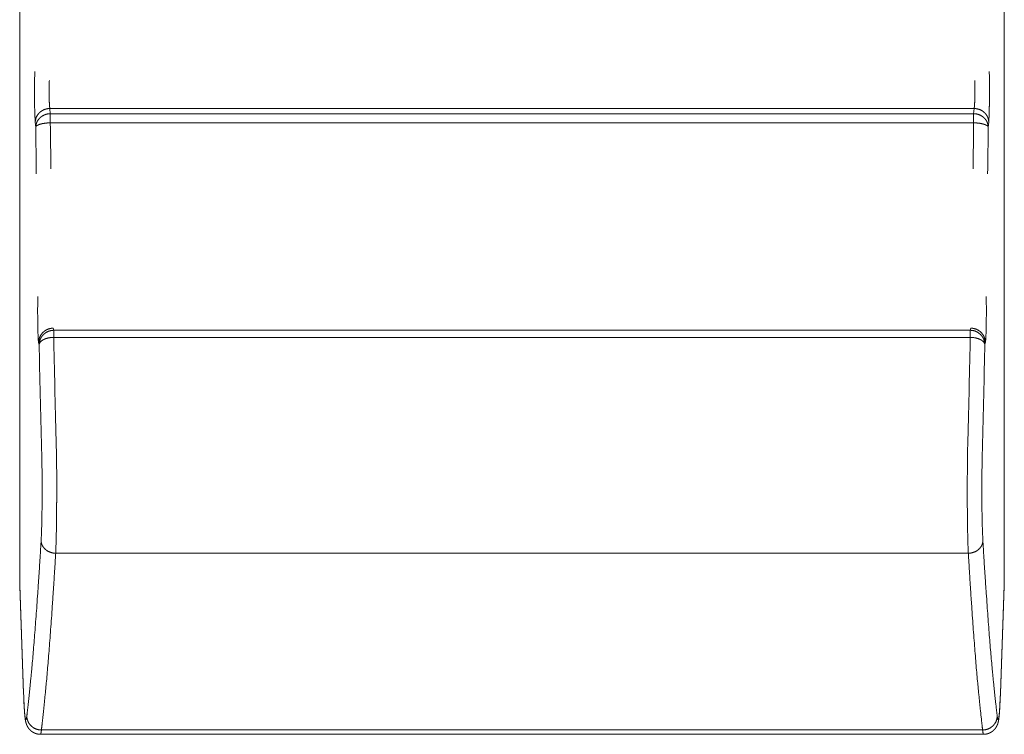
# Model space of a CAD drawing. Units: millimetres. Extents: x -283 to 3357, y -1635 to 3736.
# Drawn here: x 731 to 744, y 576 to 586 of the extents above; entities that cross this region are included whole.
import ezdxf

# ---------------------------------------------------------------- set-up
doc = ezdxf.new("R2010")
doc.units = ezdxf.units.MM
doc.header["$LTSCALE"] = 254
doc.layers.add('Visible Edges(A H Standard)', color=7, linetype='Continuous', lineweight=0)
doc.layers.add('Visible Tangent Edges(A H Standard)', color=7, linetype='Continuous', lineweight=0)

msp = doc.modelspace()

# ---------------------------------------------------------------- linework, layer by layer
at = {"layer": 'Visible Edges(A H Standard)', "color": 0, "lineweight": 0}
for p, q in [((730.651, 578.536), (730.651, 588.223)), ((744.151, 588.223), (744.151, 578.536)), ((730.705, 577.049), (730.651, 578.523)), ((744.151, 578.523), (744.098, 577.049)), ((743.866, 576.491), (730.936, 576.491))]:
    msp.add_line(p, q, dxfattribs=at)
at = {"layer": 'Visible Edges(A H Standard)', "color": 0, "lineweight": 0, "flags": 128}
for points in [[(730.651, 578.536, 0.009039), (730.651, 578.523, 0.009039)], [(744.151, 578.523, 0.009034), (744.151, 578.536, 0.009034)]]:
    msp.add_lwpolyline(points, format="xyb", dxfattribs=at)
at = {"layer": 'Visible Edges(A H Standard)', "color": 0, "lineweight": 0}
for points, weights, knots in [([(730.936, 576.491), (730.936, 576.491), (730.936, 576.491), (730.928, 576.491), (730.921, 576.492), (730.921, 576.492), (730.921, 576.492), (730.914, 576.492), (730.907, 576.493), (730.907, 576.493), (730.906, 576.493), (730.901, 576.494), (730.896, 576.495), (730.895, 576.495), (730.894, 576.495), (730.891, 576.496), (730.888, 576.497), (730.884, 576.498), (730.881, 576.499), (730.881, 576.499), (730.881, 576.499), (730.877, 576.5), (730.874, 576.501), (730.873, 576.501), (730.873, 576.501), (730.868, 576.503), (730.864, 576.504), (730.863, 576.505), (730.862, 576.505), (730.857, 576.507), (730.852, 576.51), (730.851, 576.51), (730.851, 576.51), (730.845, 576.512), (730.84, 576.515), (730.84, 576.515), (730.84, 576.516), (730.835, 576.518), (730.83, 576.521), (730.83, 576.521), (730.829, 576.522), (730.826, 576.524), (730.822, 576.526), (730.819, 576.528), (730.816, 576.531), (730.816, 576.531), (730.815, 576.531), (730.812, 576.534), (730.808, 576.537), (730.808, 576.537), (730.807, 576.538), (730.803, 576.541), (730.799, 576.545), (730.799, 576.545), (730.799, 576.545), (730.795, 576.548), (730.792, 576.552), (730.791, 576.552), (730.791, 576.553), (730.788, 576.555), (730.786, 576.558), (730.785, 576.559), (730.785, 576.559), (730.783, 576.561), (730.781, 576.564), (730.779, 576.566), (730.777, 576.568), (730.777, 576.568), (730.777, 576.569), (730.775, 576.571), (730.772, 576.574), (730.772, 576.575), (730.772, 576.575), (730.769, 576.579), (730.767, 576.582), (730.767, 576.582), (730.767, 576.583), (730.765, 576.585), (730.763, 576.588), (730.761, 576.591), (730.76, 576.594), (730.76, 576.594), (730.76, 576.594), (730.758, 576.597), (730.756, 576.601), (730.756, 576.601), (730.756, 576.601), (730.754, 576.604), (730.753, 576.608), (730.752, 576.608), (730.752, 576.609), (730.751, 576.611), (730.75, 576.614), (730.748, 576.617), (730.747, 576.619), (730.747, 576.621), (730.746, 576.624), (730.746, 576.624), (730.745, 576.624), (730.744, 576.627), (730.743, 576.631), (730.743, 576.631), (730.743, 576.632), (730.741, 576.635), (730.74, 576.639), (730.74, 576.639), (730.74, 576.639), (730.739, 576.642), (730.738, 576.646), (730.737, 576.649), (730.736, 576.652), (730.736, 576.652), (730.736, 576.652), (730.736, 576.656), (730.735, 576.659), (730.734, 576.66), (730.734, 576.661), (730.733, 576.667), (730.732, 576.672), (730.731, 576.677), (730.73, 576.681), (730.729, 576.686), (730.728, 576.693), (730.727, 576.699), (730.727, 576.705), (730.726, 576.712), (730.726, 576.713), (730.725, 576.714), (730.725, 576.721), (730.724, 576.729), (730.723, 576.737), (730.722, 576.744), (730.722, 576.744), (730.722, 576.745), (730.721, 576.753), (730.721, 576.761), (730.72, 576.762), (730.72, 576.763), (730.719, 576.774), (730.719, 576.785), (730.718, 576.786), (730.718, 576.787), (730.718, 576.796), (730.717, 576.806), (730.716, 576.816), (730.716, 576.826), (730.715, 576.826), (730.715, 576.826), (730.715, 576.837), (730.714, 576.847), (730.714, 576.848), (730.714, 576.848), (730.713, 576.86), (730.713, 576.871), (730.713, 576.874), (730.712, 576.878), (730.711, 576.896), (730.71, 576.914), (730.71, 576.919), (730.71, 576.925), (730.709, 576.946), (730.708, 576.967), (730.708, 576.968), (730.708, 576.969), (730.707, 576.988), (730.706, 577.007), (730.706, 577.026), (730.705, 577.046), (730.705, 577.047), (730.705, 577.048), (730.705, 577.048), (730.705, 577.049)], [1, 1, 1, 0.999290412484, 1, 1, 1, 0.999438807932, 1, 1, 1, 0.999469045759, 1, 1, 1, 0.999868414888, 1, 0.999867227726, 1, 1, 1, 0.99976004596, 1, 1, 1, 0.99965044488, 1, 1, 1, 0.999478554119, 1, 1, 1, 0.99953534529, 1, 1, 1, 0.999590056535, 1, 1, 1, 0.999703093953, 1, 0.99990113915, 1, 1, 1, 0.999550236066, 1, 1, 1, 0.999588608366, 1, 1, 1, 0.999658513433, 1, 1, 1, 0.999760473118, 1, 1, 1, 0.999900470322, 1, 0.999929999537, 1, 1, 1, 0.999718748654, 1, 1, 1, 0.999750689207, 1, 1, 1, 0.999817386413, 1, 0.999936861654, 1, 1, 1, 0.999824351665, 1, 1, 1, 0.999852349407, 1, 1, 1, 0.999747581821, 1, 1, 1, 0.999948324159, 1, 1, 1, 0.999889627833, 1, 1, 1, 0.999778657062, 1, 1, 1, 0.999938889718, 1, 0.999938026838, 1, 1, 1, 0.999964985114, 1, 1, 1, 0.999693561039, 1, 1, 1, 1, 1, 1, 0.99994364454, 1, 1, 1, 0.999973428864, 1, 0.999982195927, 1, 1, 1, 0.999989615734, 1, 1, 1, 0.999985525953, 1, 1, 1, 0.999994866136, 1, 0.999996038638, 1, 1, 1, 0.999996938378, 1, 1, 1, 0.999997056902, 1, 1, 1, 0.999992984371, 1, 1, 1, 0.999995269988, 1, 1, 1, 0.999998754719, 1, 0.999998280152, 1, 1, 1, 1, 1], [0, 0, 0, 1, 1, 2, 2, 3, 3, 4, 4, 5, 5, 6, 6, 7, 7, 8, 8, 9, 9, 10, 10, 11, 11, 12, 12, 13, 13, 14, 14, 15, 15, 16, 16, 17, 17, 18, 18, 19, 19, 20, 20, 21, 21, 22, 22, 23, 23, 24, 24, 25, 25, 26, 26, 27, 27, 28, 28, 29, 29, 30, 30, 31, 31, 32, 32, 33, 33, 34, 34, 35, 35, 36, 36, 37, 37, 38, 38, 39, 39, 40, 40, 41, 41, 42, 42, 43, 43, 44, 44, 45, 45, 46, 46, 47, 47, 48, 48, 49, 49, 50, 50, 51, 51, 52, 52, 53, 53, 54, 54, 55, 55, 56, 56, 57, 57, 58, 58, 59, 59, 60, 61, 62, 63, 63, 64, 64, 65, 65, 66, 66, 67, 67, 68, 68, 69, 69, 70, 70, 71, 71, 72, 72, 73, 73, 74, 74, 75, 75, 76, 76, 77, 77, 78, 78, 79, 79, 80, 80, 81, 81, 82, 82, 83, 83, 84, 84, 85, 85, 86, 86, 87, 87, 87]), ([(744.098, 577.049), (744.097, 577.045), (744.097, 577.041), (744.097, 577.02), (744.096, 576.999), (744.095, 576.978), (744.094, 576.959), (744.094, 576.959), (744.094, 576.959), (744.093, 576.94), (744.092, 576.922), (744.091, 576.904), (744.091, 576.892), (744.091, 576.892), (744.091, 576.891), (744.09, 576.88), (744.089, 576.869), (744.089, 576.857), (744.088, 576.846), (744.088, 576.844), (744.088, 576.841), (744.087, 576.827), (744.086, 576.813), (744.086, 576.81), (744.086, 576.808), (744.085, 576.798), (744.084, 576.789), (744.084, 576.789), (744.084, 576.788), (744.083, 576.78), (744.083, 576.771), (744.083, 576.77), (744.083, 576.769), (744.082, 576.762), (744.081, 576.756), (744.081, 576.749), (744.08, 576.743), (744.08, 576.737), (744.079, 576.731), (744.079, 576.728), (744.078, 576.725), (744.077, 576.714), (744.076, 576.707), (744.075, 576.701), (744.075, 576.696), (744.074, 576.691), (744.074, 576.69), (744.073, 576.689), (744.072, 576.682), (744.071, 576.675), (744.07, 576.669), (744.068, 576.662), (744.068, 576.661), (744.068, 576.66), (744.066, 576.652), (744.065, 576.648), (744.064, 576.645), (744.063, 576.641), (744.063, 576.641), (744.063, 576.64), (744.062, 576.637), (744.061, 576.634), (744.06, 576.631), (744.059, 576.629), (744.059, 576.628), (744.058, 576.628), (744.057, 576.624), (744.056, 576.621), (744.055, 576.62), (744.055, 576.62), (744.054, 576.616), (744.052, 576.612), (744.052, 576.612), (744.052, 576.612), (744.049, 576.607), (744.048, 576.605), (744.048, 576.603), (744.047, 576.601), (744.046, 576.6), (744.046, 576.6), (744.044, 576.596), (744.042, 576.593), (744.042, 576.593), (744.042, 576.592), (744.04, 576.589), (744.038, 576.587), (744.037, 576.584), (744.035, 576.582), (744.035, 576.582), (744.035, 576.581), (744.033, 576.579), (744.031, 576.576), (744.031, 576.576), (744.031, 576.576), (744.029, 576.573), (744.027, 576.57), (744.026, 576.57), (744.026, 576.569), (744.024, 576.566), (744.021, 576.564), (744.021, 576.563), (744.021, 576.563), (744.019, 576.561), (744.017, 576.559), (744.015, 576.557), (744.013, 576.554), (744.013, 576.554), (744.012, 576.553), (744.009, 576.549), (744.005, 576.546), (744.004, 576.546), (744.004, 576.545), (744.001, 576.542), (743.998, 576.54), (743.995, 576.537), (743.992, 576.535), (743.992, 576.535), (743.992, 576.535), (743.989, 576.533), (743.986, 576.53), (743.986, 576.53), (743.985, 576.53), (743.982, 576.528), (743.979, 576.525), (743.976, 576.523), (743.973, 576.521), (743.972, 576.521), (743.972, 576.521), (743.968, 576.518), (743.963, 576.516), (743.963, 576.516), (743.963, 576.516), (743.959, 576.513), (743.954, 576.511), (743.954, 576.511), (743.953, 576.511), (743.948, 576.508), (743.943, 576.506), (743.942, 576.506), (743.941, 576.505), (743.937, 576.504), (743.933, 576.502), (743.929, 576.501), (743.925, 576.5), (743.925, 576.5), (743.925, 576.5), (743.921, 576.499), (743.917, 576.497), (743.917, 576.497), (743.916, 576.497), (743.912, 576.496), (743.908, 576.495), (743.907, 576.495), (743.907, 576.495), (743.903, 576.494), (743.899, 576.494), (743.895, 576.493), (743.891, 576.493), (743.89, 576.492), (743.889, 576.492), (743.883, 576.492), (743.877, 576.491), (743.876, 576.491), (743.875, 576.491), (743.871, 576.491), (743.866, 576.491), (743.866, 576.491), (743.866, 576.491)], [1, 1, 1, 0.999996970901, 1, 1, 1, 1, 1, 0.999995540432, 1, 1, 1, 1, 1, 0.999998005889, 1, 0.999997669286, 1, 1, 1, 0.999988333498, 1, 1, 1, 0.999995093037, 1, 1, 1, 0.999993167826, 1, 1, 1, 0.999990340077, 1, 1, 1, 0.999979647909, 1, 1, 1, 1, 1, 1, 0.999910184501, 1, 1, 1, 0.999866727846, 1, 0.999901426106, 1, 1, 1, 1, 1, 0.999593365158, 1, 1, 1, 0.99987496886, 1, 0.999880160989, 1, 1, 1, 0.999841342653, 1, 1, 1, 0.999903974655, 1, 1, 1, 1, 1, 0.999933004702, 1, 1, 1, 0.999549084635, 1, 1, 1, 0.999861201334, 1, 0.999858112894, 1, 1, 1, 0.999861749405, 1, 1, 1, 0.999872609022, 1, 1, 1, 0.999869944956, 1, 1, 1, 0.999916234343, 1, 0.999885010401, 1, 1, 1, 0.999370825499, 1, 1, 1, 0.999810834165, 1, 0.999798195833, 1, 1, 1, 0.999790388049, 1, 1, 1, 0.999789199389, 1, 0.999900445129, 1, 1, 1, 0.999442961751, 1, 1, 1, 0.999833494032, 1, 1, 1, 0.999275150691, 1, 1, 1, 0.999800508292, 1, 0.999786117503, 1, 1, 1, 0.999770382859, 1, 1, 1, 0.999685083708, 1, 1, 1, 0.99978528943, 1, 0.999809510685, 1, 1, 1, 0.999231614328, 1, 1, 1, 0.999742938985, 1, 1, 1], [0, 0, 0, 1, 1, 2, 2, 3, 3, 4, 4, 5, 5, 6, 6, 7, 7, 8, 8, 9, 9, 10, 10, 11, 11, 12, 12, 13, 13, 14, 14, 15, 15, 16, 16, 17, 17, 18, 18, 19, 19, 20, 20, 21, 22, 22, 23, 23, 24, 24, 25, 25, 26, 26, 27, 27, 28, 28, 29, 29, 30, 30, 31, 31, 32, 32, 33, 33, 34, 34, 35, 35, 36, 36, 37, 37, 38, 38, 39, 39, 40, 40, 41, 41, 42, 42, 43, 43, 44, 44, 45, 45, 46, 46, 47, 47, 48, 48, 49, 49, 50, 50, 51, 51, 52, 52, 53, 53, 54, 54, 55, 55, 56, 56, 57, 57, 58, 58, 59, 59, 60, 60, 61, 61, 62, 62, 63, 63, 64, 64, 65, 65, 66, 66, 67, 67, 68, 68, 69, 69, 70, 70, 71, 71, 72, 72, 73, 73, 74, 74, 75, 75, 76, 76, 77, 77, 78, 78, 79, 79, 80, 80, 81, 81, 82, 82, 83, 83, 84, 84, 84])]:
    msp.add_rational_spline(points, weights, degree=2, knots=knots, dxfattribs=at)
at = {"layer": 'Visible Tangent Edges(A H Standard)', "color": 0, "lineweight": 0}
for p, q in [((731.071, 584.997), (731.065, 585.068)), ((731.065, 585.068), (743.738, 585.068)), ((731.071, 584.997), (731.071, 584.872)), ((743.731, 584.997), (731.071, 584.997)), ((743.738, 585.068), (743.731, 584.997)), ((743.731, 584.997), (743.731, 584.872)), ((730.865, 584.881), (730.871, 584.81)), ((731.071, 584.872), (743.731, 584.872)), ((743.931, 584.81), (743.938, 584.881)), ((731.118, 582.028), (731.111, 582.057)), ((731.118, 582.028), (731.118, 581.931)), ((743.685, 582.028), (731.118, 582.028)), ((743.692, 582.057), (743.685, 582.028)), ((743.685, 582.028), (743.685, 581.931)), ((730.911, 581.859), (730.918, 581.83)), ((731.118, 581.931), (743.685, 581.931)), ((743.884, 581.83), (743.891, 581.859)), ((731.145, 578.972), (743.658, 578.972)), ((730.705, 577.056), (730.651, 578.536)), ((744.151, 578.536), (744.098, 577.056)), ((743.854, 576.55), (730.949, 576.55))]:
    msp.add_line(p, q, dxfattribs=at)
at = {"layer": 'Visible Tangent Edges(A H Standard)', "color": 0, "lineweight": 0, "flags": 128}
for points in [[(731.071, 584.872), (731.071, 584.867, 0.00044), (731.079, 584.243, 0.00044)], [(743.723, 584.243, 0.00044), (743.731, 584.867), (743.731, 584.872)], [(730.871, 584.81), (730.871, 584.805, 0.000435), (730.879, 584.173, 0.000435)], [(743.923, 584.173, 0.000435), (743.931, 584.805), (743.931, 584.81)], [(731.118, 581.931), (731.119, 581.872, 0.001533), (731.153, 580.44, 0.001533)], [(743.649, 580.44, 0.001533), (743.683, 581.872), (743.685, 581.931)], [(730.918, 581.83), (730.919, 581.77, 0.001513), (730.953, 580.32, 0.001513)], [(743.849, 580.32, 0.001513), (743.883, 581.77), (743.884, 581.83)], [(730.705, 577.056), (730.705, 577.056, 0.017455), (730.705, 577.049, 0.017455)], [(744.098, 577.049, 0.017455), (744.098, 577.056), (744.098, 577.056)]]:
    msp.add_lwpolyline(points, format="xyb", dxfattribs=at)
at = {"layer": 'Visible Tangent Edges(A H Standard)', "color": 0, "lineweight": 0}
for points, knots in [([(730.858, 585.573), (730.853, 585.375), (730.855, 585.177), (730.856, 585.051), (730.863, 584.904), (730.865, 584.881)], [0, 0, 0, 1, 1, 2, 3, 3, 3]), ([(731.058, 585.452), (731.053, 585.342), (731.055, 585.232), (731.056, 585.19), (731.059, 585.121), (731.062, 585.082), (731.065, 585.068)], [0, 0, 0, 1, 1, 2, 3, 4, 4, 4]), ([(730.899, 582.492), (730.896, 582.291), (730.899, 582.09), (730.901, 582.013), (730.905, 581.91), (730.908, 581.876), (730.91, 581.864), (730.911, 581.859)], [0, 0, 0, 1, 1, 2, 3, 4, 5, 5, 5]), ([(743.891, 581.859), (743.894, 581.872), (743.897, 581.91), (743.902, 582.013), (743.903, 582.09), (743.907, 582.291), (743.903, 582.492)], [0, 0, 0, 1, 2, 3, 3, 4, 4, 4]), ([(743.649, 580.44), (743.642, 580.04), (743.644, 579.64), (743.645, 579.399), (743.653, 579.065), (743.658, 578.972)], [0, 0, 0, 1, 1, 2, 3, 3, 3]), ([(743.849, 580.32), (743.841, 580), (743.844, 579.68), (743.845, 579.462), (743.855, 579.195), (743.857, 579.145)], [0, 0, 0, 1, 1, 2, 3, 3, 3])]:
    msp.add_open_spline(points, degree=2, knots=knots, dxfattribs=at)
for points, weights, knots in [([(743.938, 584.881), (743.942, 584.939), (743.946, 585.087), (743.947, 585.177), (743.947, 585.195), (743.948, 585.213), (743.949, 585.393), (743.945, 585.573)], [1, 1, 1, 1, 1, 1, 0.999834414004, 1], [0, 0, 0, 1, 2, 2, 3, 3, 4, 4, 4]), ([(743.738, 585.068), (743.739, 585.075), (743.743, 585.114), (743.747, 585.19), (743.747, 585.232), (743.748, 585.242), (743.748, 585.252), (743.75, 585.352), (743.745, 585.452)], [1, 1, 1, 1, 1, 1, 1, 0.999463956033, 1], [0, 0, 0, 1, 2, 3, 3, 4, 4, 5, 5, 5]), ([(731.145, 578.972), (731.149, 579.065), (731.157, 579.399), (731.158, 579.64), (731.158, 579.682), (731.159, 579.723), (731.161, 580.082), (731.153, 580.44)], [1, 1, 1, 1, 1, 1, 0.999910527175, 1], [0, 0, 0, 1, 2, 2, 3, 3, 4, 4, 4]), ([(730.945, 579.145), (730.948, 579.195), (730.957, 579.462), (730.958, 579.68), (730.958, 579.713), (730.959, 579.746), (730.961, 580.033), (730.953, 580.32)], [1, 1, 1, 1, 1, 1, 0.999860218819, 1], [0, 0, 0, 1, 2, 2, 3, 3, 4, 4, 4])]:
    msp.add_rational_spline(points, weights, degree=2, knots=knots, dxfattribs=at)
for points in [[(731.065, 585.068), (731.038, 585.068), (730.987, 585.054), (730.951, 585.034), (730.927, 585.016), (730.906, 584.994), (730.881, 584.957), (730.865, 584.906), (730.865, 584.881)], [(731.071, 584.997), (731.045, 584.997), (730.994, 584.983), (730.957, 584.963), (730.933, 584.944), (730.912, 584.923), (730.887, 584.886), (730.872, 584.835), (730.871, 584.81)], [(743.931, 584.81), (743.931, 584.828), (743.923, 584.862), (743.911, 584.892), (743.895, 584.917), (743.875, 584.939), (743.851, 584.959), (743.812, 584.982), (743.758, 584.997), (743.731, 584.997)], [(743.938, 584.881), (743.937, 584.899), (743.93, 584.934), (743.917, 584.963), (743.901, 584.988), (743.881, 585.01), (743.858, 585.03), (743.819, 585.053), (743.764, 585.068), (743.738, 585.068)], [(731.071, 584.872), (731.048, 584.871), (730.999, 584.867), (730.962, 584.861), (730.94, 584.855), (730.92, 584.849), (730.903, 584.842), (730.89, 584.835), (730.881, 584.828), (730.875, 584.821), (730.872, 584.813), (730.871, 584.81)], [(743.931, 584.81), (743.931, 584.812), (743.928, 584.819), (743.922, 584.827), (743.912, 584.835), (743.899, 584.842), (743.882, 584.849), (743.851, 584.859), (743.803, 584.867), (743.755, 584.871), (743.731, 584.872)], [(731.111, 582.057), (731.084, 582.057), (731.035, 582.043), (731.001, 582.025), (730.975, 582.005), (730.953, 581.981), (730.936, 581.955), (730.923, 581.927), (730.911, 581.886), (730.911, 581.859)], [(731.118, 582.028), (731.091, 582.028), (731.042, 582.014), (731.007, 581.995), (730.982, 581.976), (730.96, 581.952), (730.943, 581.926), (730.93, 581.898), (730.918, 581.857), (730.918, 581.83)], [(743.884, 581.83), (743.884, 581.857), (743.871, 581.905), (743.851, 581.939), (743.832, 581.964), (743.808, 581.986), (743.768, 582.012), (743.712, 582.028), (743.685, 582.028)], [(743.891, 581.859), (743.891, 581.886), (743.877, 581.935), (743.858, 581.969), (743.839, 581.994), (743.815, 582.015), (743.775, 582.041), (743.719, 582.057), (743.692, 582.057)], [(731.118, 581.931), (731.094, 581.931), (731.044, 581.924), (731.006, 581.913), (730.984, 581.903), (730.959, 581.89), (730.94, 581.874), (730.929, 581.861), (730.922, 581.848), (730.918, 581.836), (730.918, 581.83)], [(743.884, 581.83), (743.884, 581.839), (743.877, 581.855), (743.868, 581.868), (743.855, 581.881), (743.838, 581.893), (743.818, 581.903), (743.796, 581.913), (743.759, 581.924), (743.709, 581.931), (743.685, 581.931)], [(730.749, 576.742), (730.774, 576.951), (730.84, 577.621), (730.913, 578.614), (730.945, 579.145)], [(730.945, 579.145), (730.945, 579.129), (730.953, 579.097), (730.966, 579.07), (730.982, 579.047), (731.002, 579.026), (731.025, 579.008), (731.064, 578.986), (731.119, 578.973), (731.145, 578.972)], [(743.658, 578.972), (743.684, 578.973), (743.724, 578.983), (743.762, 578.997), (743.795, 579.021), (743.816, 579.041), (743.833, 579.064), (743.846, 579.088), (743.857, 579.122), (743.857, 579.145)], [(743.857, 579.145), (743.889, 578.614), (743.962, 577.621), (744.028, 576.951), (744.054, 576.742)], [(730.949, 576.55), (730.974, 576.76), (731.04, 577.436), (731.113, 578.437), (731.145, 578.972)], [(743.658, 578.972), (743.689, 578.437), (743.762, 577.436), (743.829, 576.76), (743.854, 576.55)], [(730.705, 577.056), (730.708, 576.966), (730.715, 576.84), (730.72, 576.774), (730.725, 576.727), (730.73, 576.703), (730.732, 576.695), (730.735, 576.691), (730.737, 576.691), (730.738, 576.692), (730.741, 576.696), (730.747, 576.721), (730.749, 576.742)], [(744.054, 576.742), (744.055, 576.727), (744.059, 576.705), (744.062, 576.696), (744.064, 576.692), (744.066, 576.691), (744.067, 576.691), (744.07, 576.695), (744.072, 576.703), (744.077, 576.727), (744.082, 576.774), (744.087, 576.84), (744.094, 576.966), (744.098, 577.056)], [(730.749, 576.742), (730.749, 576.73), (730.754, 576.694), (730.769, 576.658), (730.785, 576.632), (730.805, 576.609), (730.828, 576.589), (730.867, 576.565), (730.922, 576.55), (730.949, 576.55)], [(743.854, 576.55), (743.88, 576.55), (743.931, 576.564), (743.968, 576.584), (743.992, 576.604), (744.013, 576.626), (744.038, 576.663), (744.053, 576.716), (744.054, 576.742)], [(730.936, 576.491), (730.937, 576.491), (730.938, 576.492), (730.938, 576.493), (730.939, 576.495), (730.941, 576.499), (730.942, 576.505), (730.945, 576.517), (730.948, 576.538), (730.949, 576.55)], [(743.854, 576.55), (743.855, 576.538), (743.857, 576.522), (743.859, 576.513), (743.86, 576.505), (743.861, 576.499), (743.863, 576.496), (743.863, 576.494), (743.864, 576.493), (743.865, 576.492), (743.866, 576.491), (743.866, 576.491)]]:
    msp.add_open_spline(points, degree=2, dxfattribs=at)

doc.saveas('drawing.dxf')
